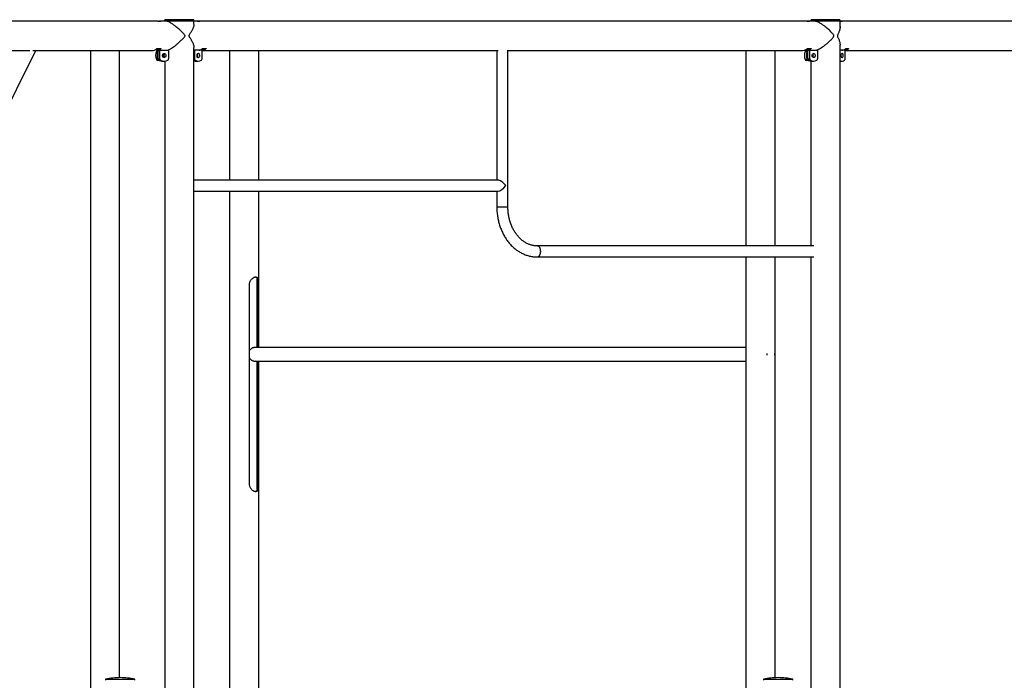
# Model space of a CAD drawing. Units: millimetres. Extents: x 0 to 5995, y 0 to 4206.
# Drawn here: x 2429 to 2728, y 767 to 968 of the extents above; entities that cross this region are included whole.
import ezdxf

# ---------------------------------------------------------------- set-up
doc = ezdxf.new("R2010")
doc.units = ezdxf.units.MM
doc.header["$LTSCALE"] = 100

msp = doc.modelspace()

# ---------------------------------------------------------------- linework, layer by layer
at = {"color": 7, "linetype": 'Continuous', "lineweight": 25}
for p, q in [((2470.85, 967.74), (2259.52, 967.74)), ((2471.09, 967.71), (2471.9, 967.71)), ((2473.64, 967.74), (2471.66, 967.74)), ((2473.19, 967.99), (2473.19, 967.79)), ((2480, 967.79), (2473.19, 967.79)), ((2473.2, 967.79), (2473.2, 967.74)), ((2479.89, 968.19), (2473.39, 968.19)), ((2481.89, 968.19), (2479.89, 968.19)), ((2482.09, 967.79), (2480, 967.79)), ((2482.09, 967.79), (2482.09, 967.99)), ((2482.09, 966.79), (2482.09, 967.79)), ((2482.87, 967.74), (2482.09, 967.74)), ((2483.21, 967.71), (2483.92, 967.71)), ((2668.14, 967.74), (2483.58, 967.74)), ((2668.48, 967.71), (2669.19, 967.71)), ((2670.58, 967.74), (2668.85, 967.74)), ((2669.63, 967.99), (2669.63, 967.79)), ((2669.63, 967.79), (2669.63, 967.74)), ((2677.18, 967.79), (2669.63, 967.79)), ((2677.04, 968.19), (2669.83, 968.19)), ((2678.33, 968.19), (2677.04, 968.19)), ((2678.53, 967.79), (2677.18, 967.79)), ((2678.52, 965.97), (2678.52, 967.79)), ((2678.52, 967.72), (2678.62, 967.71)), ((2678.53, 967.79), (2678.53, 967.99)), ((2678.62, 967.71), (2679.18, 967.71)), ((2855.03, 967.74), (2678.75, 967.74)), ((2298.18, 958.85), (2432.19, 958.85)), ((2420.33, 931.33), (2434.06, 958.85)), ((2433.13, 958.85), (2469.82, 958.85)), ((2450.62, 958.85), (2450.62, 760.69)), ((2459.51, 768.29), (2459.51, 958.85)), ((2470.67, 959.3), (2471.2, 959.3)), ((2471.14, 958.52), (2470.7, 958.52)), ((2471.49, 959.22), (2470.84, 959.22)), ((2470.84, 958.91), (2470.84, 959.22)), ((2471.49, 958.91), (2470.84, 958.91)), ((2470.84, 958.91), (2470.88, 958.9)), ((2470.88, 958.9), (2471.27, 958.9)), ((2470.91, 959.42), (2471.98, 959.42)), ((2471.11, 958.8), (2471.27, 958.8)), ((2471.27, 956.33), (2471.27, 958.9)), ((2471.27, 958.9), (2471.7, 958.9)), ((2471.31, 959.3), (2471.65, 959.3)), ((2471.37, 959.32), (2471.51, 959.42)), ((2471.49, 958.91), (2471.49, 959.22)), ((2471.49, 958.91), (2474.02, 958.91)), ((2471.7, 956.33), (2471.7, 958.9)), ((2471.7, 958.9), (2474.4, 958.9)), ((2473.2, 958.91), (2473.2, 958.9)), ((2474.4, 958.9), (2474.4, 956.33)), ((2482.09, 665.9), (2482.09, 959.8)), ((2482.22, 958.9), (2482.09, 958.9)), ((2484.58, 958.9), (2482.22, 958.9)), ((2482.22, 958.9), (2482.22, 956.33)), ((2484.58, 956.33), (2484.58, 958.9)), ((2484.58, 958.85), (2574.54, 958.85)), ((2484.77, 959.42), (2485.71, 959.42)), ((2492.92, 958.85), (2492.92, 919.48)), ((2501.81, 919.48), (2501.81, 958.85)), ((2574.17, 958.85), (2574.17, 919.48)), ((2577.54, 911.29), (2577.54, 958.97)), ((2577.54, 958.85), (2667.24, 958.85)), ((2649.91, 958.85), (2649.91, 899.48)), ((2658.8, 899.48), (2658.8, 958.85)), ((2668.51, 958.52), (2667.89, 958.52)), ((2667.95, 958.91), (2667.95, 959)), ((2667.95, 958.91), (2668.02, 958.9)), ((2668.88, 958.91), (2667.95, 958.91)), ((2668.02, 958.9), (2668.69, 958.9)), ((2668.25, 958.8), (2668.69, 958.8)), ((2668.88, 959.22), (2668.34, 959.22)), ((2668.69, 956.33), (2668.69, 958.9)), ((2668.69, 958.9), (2669.3, 958.9)), ((2668.71, 959.42), (2669.65, 959.42)), ((2668.77, 959.3), (2669.11, 959.3)), ((2668.85, 959.32), (2669.06, 959.42)), ((2668.88, 958.91), (2668.88, 959.22)), ((2668.88, 958.91), (2671.09, 958.91)), ((2669.3, 956.33), (2669.3, 958.9)), ((2669.3, 958.9), (2671.66, 958.9)), ((2669.63, 958.91), (2669.63, 958.9)), ((2671.66, 958.9), (2671.66, 956.33)), ((2678.52, 665.9), (2678.52, 960.59)), ((2680.06, 958.9), (2678.52, 958.9)), ((2680.06, 956.33), (2680.06, 958.9)), ((2680.06, 958.85), (2765.94, 958.85)), ((2680.34, 959.42), (2681.08, 959.42)), ((2470.7, 956.08), (2471.14, 956.08)), ((2471.54, 955.8), (2471.11, 955.8)), ((2471.27, 956.33), (2471.7, 956.33)), ((2471.96, 955.88), (2471.52, 955.88)), ((2471.54, 955.8), (2471.68, 955.8)), ((2472.62, 955.6), (2473.05, 955.6)), ((2473.2, 955.6), (2473.2, 665.9)), ((2482.78, 955.6), (2483.4, 955.6)), ((2667.89, 956.08), (2668.51, 956.08)), ((2668.86, 955.8), (2668.25, 955.8)), ((2668.69, 956.33), (2669.3, 956.33)), ((2668.86, 955.8), (2669.05, 955.8)), ((2669.53, 955.88), (2668.91, 955.88)), ((2669.63, 955.62), (2669.63, 899.48)), ((2669.86, 955.6), (2670.48, 955.6)), ((2678.52, 955.6), (2679.13, 955.6)), ((2574.54, 919.48), (2482.09, 919.48)), ((2482.09, 916.11), (2574.54, 916.11)), ((2492.92, 916.11), (2492.92, 762.81)), ((2501.81, 868.65), (2501.81, 916.11)), ((2574.17, 916.11), (2574.17, 911.29)), ((2577.54, 911.29), (2574.17, 911.29)), ((2574.54, 911.29), (2574.17, 911.29)), ((2577.54, 911.29), (2574.54, 911.29)), ((2670.58, 899.48), (2586.47, 899.48)), ((2586.47, 896.11), (2670.58, 896.11)), ((2649.91, 896.11), (2649.91, 762.81)), ((2658.8, 768.27), (2658.8, 896.11)), ((2669.63, 896.11), (2669.63, 714.48)), ((2501.36, 868.65), (2501.36, 889.35)), ((2498.99, 827.04), (2498.99, 887.79)), ((2501.49, 887.79), (2501.49, 868.65)), ((2501.77, 887.79), (2501.49, 887.79)), ((2501.77, 887.79), (2501.77, 868.65)), ((2649.91, 868.65), (2500.3, 868.65)), ((2500.38, 868.67), (2500.46, 868.65)), ((2500.28, 864.41), (2649.91, 864.41)), ((2500.71, 864.41), (2500.51, 864.38)), ((2501.36, 825.48), (2501.36, 864.41)), ((2501.49, 864.41), (2501.49, 827.04)), ((2501.77, 864.41), (2501.77, 827.04)), ((2501.81, 762.81), (2501.81, 864.41)), ((2501.77, 827.04), (2501.49, 827.04)), ((2455.26, 767.79), (2455.26, 767.49)), ((2455.26, 767.79), (2464.15, 767.79)), ((2464.15, 767.49), (2464.15, 767.79)), ((2655.26, 767.79), (2655.26, 767.49)), ((2655.26, 767.79), (2664.15, 767.79)), ((2664.15, 767.49), (2664.15, 767.79))]:
    msp.add_line(p, q, dxfattribs=at)
at = {"color": 8, "linetype": 'Continuous', "lineweight": 25}
for p, q in [((2480, 967.99), (2473.19, 967.99)), ((2482.09, 967.99), (2480, 967.99)), ((2677.18, 967.99), (2669.63, 967.99)), ((2678.53, 967.99), (2677.18, 967.99)), ((2471.37, 959.32), (2471.68, 959.32)), ((2472.05, 959.34), (2472.05, 959.4)), ((2485.74, 959.34), (2485.74, 959.42)), ((2668.85, 959.32), (2669.14, 959.32)), ((2669.68, 959.34), (2669.68, 959.42)), ((2681.06, 959.34), (2681.06, 959.42)), ((2482.09, 956.33), (2482.22, 956.33)), ((2482.44, 955.88), (2482.09, 955.88))]:
    msp.add_line(p, q, dxfattribs=at)
at = {"color": 7, "linetype": 'Continuous', "lineweight": 25, "flags": 128}
for points in [[(2471.17, 959.42), (2471.18, 959.4), (2471.22, 959.35), (2471.27, 959.31), (2471.32, 959.3), (2471.37, 959.32)], [(2471.2, 959.3), (2471.24, 959.31), (2471.26, 959.32)], [(2473.05, 956.7), (2472.92, 956.72), (2472.79, 956.77), (2472.68, 956.86), (2472.6, 956.98), (2472.54, 957.11), (2472.52, 957.26), (2472.52, 957.41), (2472.57, 957.56), (2472.64, 957.68), (2472.74, 957.79), (2472.86, 957.86), (2472.99, 957.89), (2473.12, 957.89), (2473.25, 957.86), (2473.37, 957.79), (2473.47, 957.68), (2473.54, 957.56), (2473.58, 957.41), (2473.59, 957.26), (2473.57, 957.11), (2473.51, 956.98), (2473.42, 956.86), (2473.31, 956.77), (2473.19, 956.72), (2473.05, 956.7)], [(2483.4, 956.7), (2483.52, 956.72), (2483.63, 956.77), (2483.72, 956.86), (2483.8, 956.98), (2483.85, 957.11), (2483.87, 957.26), (2483.86, 957.41), (2483.83, 957.56), (2483.76, 957.68), (2483.68, 957.79), (2483.57, 957.86), (2483.46, 957.89), (2483.34, 957.89), (2483.23, 957.86), (2483.12, 957.79), (2483.04, 957.68), (2482.97, 957.56), (2482.94, 957.41), (2482.93, 957.26), (2482.95, 957.11), (2483, 956.98), (2483.08, 956.86), (2483.17, 956.77), (2483.28, 956.72), (2483.4, 956.7)], [(2484.07, 958.9), (2483.96, 958.93), (2483.89, 958.95)], [(2667.95, 958.91), (2667.85, 958.95), (2667.83, 958.95)], [(2670.48, 956.7), (2670.37, 956.72), (2670.26, 956.77), (2670.16, 956.86), (2670.08, 956.98), (2670.03, 957.11), (2670.01, 957.26), (2670.02, 957.41), (2670.06, 957.56), (2670.12, 957.68), (2670.21, 957.79), (2670.31, 957.86), (2670.42, 957.89), (2670.54, 957.89), (2670.66, 957.86), (2670.76, 957.79), (2670.85, 957.68), (2670.91, 957.56), (2670.95, 957.41), (2670.95, 957.26), (2670.93, 957.11), (2670.88, 956.98), (2670.81, 956.86), (2670.71, 956.77), (2670.6, 956.72), (2670.48, 956.7)], [(2679.13, 956.7), (2679.22, 956.72), (2679.31, 956.77), (2679.39, 956.86), (2679.45, 956.98), (2679.49, 957.11), (2679.5, 957.26), (2679.5, 957.41), (2679.47, 957.56), (2679.42, 957.68), (2679.35, 957.79), (2679.27, 957.86), (2679.18, 957.89), (2679.09, 957.89), (2679, 957.86), (2678.91, 957.79), (2678.85, 957.68), (2678.8, 957.56), (2678.77, 957.41), (2678.76, 957.26), (2678.78, 957.11), (2678.82, 956.98), (2678.88, 956.86), (2678.95, 956.77), (2679.04, 956.72), (2679.13, 956.7)], [(2586.47, 896.11), (2586.62, 896.13), (2586.77, 896.18), (2586.91, 896.27), (2587.04, 896.39), (2587.16, 896.54), (2587.27, 896.72), (2587.36, 896.92), (2587.43, 897.14), (2587.48, 897.37), (2587.5, 897.61), (2587.51, 897.86), (2587.49, 898.1), (2587.45, 898.34), (2587.39, 898.57), (2587.31, 898.78), (2587.22, 898.96), (2587.1, 899.13), (2586.98, 899.26), (2586.84, 899.37), (2586.69, 899.44), (2586.54, 899.48), (2586.47, 899.48)], [(2586.47, 896.11), (2586.54, 896.11), (2586.69, 896.15), (2586.84, 896.22), (2586.98, 896.33), (2587.1, 896.46), (2587.22, 896.63), (2587.31, 896.81), (2587.39, 897.02), (2587.45, 897.25), (2587.49, 897.49), (2587.51, 897.73), (2587.5, 897.98), (2587.48, 898.22), (2587.43, 898.45), (2587.36, 898.67), (2587.27, 898.87), (2587.16, 899.05), (2587.04, 899.2), (2586.91, 899.32), (2586.77, 899.41), (2586.62, 899.46), (2586.47, 899.48)]]:
    msp.add_lwpolyline(points, dxfattribs=at)
at = {"color": 7, "linetype": 'Continuous', "lineweight": 25}
for centre, radius, start, end in [((2470.85, 966.87), 0.872, 73.9103, 89.898), ((2471.66, 966.88), 0.863, 73.8509, 106.1491), ((2473.39, 967.99), 0.2, 90, 180), ((2481.89, 967.99), 0.2, 360, 90), ((2482.87, 966.02), 1.72, 78.561, 89.9721), ((2483.58, 966.03), 1.71, 78.5449, 101.4551), ((2668.14, 966.02), 1.72, 78.561, 89.9721), ((2668.85, 966.03), 1.71, 78.5449, 101.4551), ((2669.83, 967.99), 0.2, 90, 180), ((2678.33, 967.99), 0.2, 0, 90), ((2678.75, 964.99), 2.75, 80.9596, 94.7295), ((2469.72, 960.07), 1.22, 274.4024, 323.6659), ((2473.53, 957.3), 3.08, 156.6879, 203.3121), ((2471.31, 960.07), 1.25, 229.0259, 247.7926), ((2471.26, 960.21), 1.08, 236.9304, 246.9101), ((2471.12, 958.35), 0.449, 91.5112, 158.254), ((2473.96, 957.3), 3.08, 156.6879, 203.3121), ((2471.59, 958.32), 0.491, 130.997, 156.8515), ((2471.01, 960.31), 1.2, 293.606, 311.9031), ((2470.92, 960.25), 1.45, 293.3696, 321.4968), ((2472.54, 957.3), 0.623, 298.3419, 61.6581), ((2483.18, 960.95), 2.11, 284.2742, 310.6657), ((2484.47, 960.86), 1.71, 264.5634, 302.8048), ((2484.43, 960.83), 1.98, 274.4352, 311.4386), ((2667.19, 960.83), 1.98, 271.4564, 311.3338), ((2671.15, 957.3), 3.48, 159.524, 200.476), ((2668.27, 958.4), 0.399, 93.9185, 163.2323), ((2671.77, 957.3), 3.48, 159.524, 200.476), ((2668.95, 958.36), 0.464, 124.0803, 160.4514), ((2668.77, 959.52), 0.221, 217.2168, 291.7287), ((2668.34, 961.02), 1.88, 286.8326, 302.0114), ((2668.28, 960.97), 2.14, 286.2102, 310.554), ((2678.47, 961.84), 3, 280.9471, 303.5783), ((2679.43, 961.85), 2.7, 278.917, 296.1527), ((2679.4, 961.83), 2.99, 281.1362, 303.6216), ((2471.12, 956.25), 0.449, 201.746, 268.4888), ((2471.56, 956.25), 0.449, 201.746, 268.4888), ((2471.77, 956.32), 0.507, 178.7872, 240.1165), ((2472.62, 957.91), 2.31, 241.5938, 269.8721), ((2472.21, 956.32), 0.507, 178.7872, 240.1165), ((2473.05, 957.9), 2.3, 241.5192, 298.4808), ((2472.33, 957.3), 0.636, 310.9601, 49.1528), ((2473.9, 956.32), 0.507, 299.8835, 1.2128), ((2482.79, 957.38), 1.78, 246.8682, 269.8514), ((2482.75, 956.31), 0.524, 177.6458, 234.8555), ((2483.4, 957.39), 1.79, 237.6883, 302.3117), ((2482.48, 957.31), 0.697, 359.3087, 34.5259), ((2482.48, 957.29), 0.699, 326.0681, 0.6728), ((2482.55, 957.3), 0.705, 320.3113, 39.1451), ((2484.06, 956.31), 0.524, 305.1445, 2.3542), ((2668.27, 956.2), 0.399, 196.7677, 266.0815), ((2668.89, 956.2), 0.399, 196.7677, 266.0815), ((2669.21, 956.31), 0.524, 177.6458, 234.8555), ((2669.88, 957.42), 1.82, 237.9069, 269.6269), ((2669.83, 956.31), 0.524, 177.6458, 234.8555), ((2670.48, 957.39), 1.79, 237.6883, 302.3117), ((2669.36, 957.3), 0.743, 341.0325, 19.474), ((2669.63, 957.3), 0.704, 319.9604, 40.0396), ((2671.14, 956.31), 0.524, 305.1445, 2.3542), ((2679.14, 956.76), 1.16, 237.8465, 310.4005), ((2679.48, 956.29), 0.579, 314.1108, 3.441), ((2659.44, 866.53), 3.16, 174.7436, 185.2564), ((2655.55, 866.53), 3.16, 354.7436, 5.2564), ((2459.7, 748.29), 20.01, 90, 102.836), ((2459.7, 748.29), 20.01, 77.164, 90), ((2659.7, 748.29), 20.01, 90, 102.836), ((2659.7, 748.29), 20.01, 77.164, 90)]:
    msp.add_arc(centre, radius, start, end, dxfattribs=at)
for major_axis, start_param, end_param in [((-1.59, 1.59), 4.378928, 5.949725), ((1.59, 1.59), 3.475053, 5.045849)]:
    msp.add_ellipse((2575.86, 917.79), major_axis=major_axis, ratio=0.346396, start_param=start_param, end_param=end_param, dxfattribs=at)
for points, knots in [([(2474.02, 958.91), (2474.03, 958.92), (2474.15, 958.95), (2474.38, 959.04), (2474.79, 959.24), (2475.29, 959.53), (2475.8, 959.87), (2476.26, 960.2), (2476.65, 960.51), (2477.05, 960.84), (2477.45, 961.18), (2477.85, 961.55), (2478.25, 961.93), (2478.64, 962.31), (2478.96, 962.66), (2479.21, 962.93), (2479.34, 963.11), (2479.39, 963.23), (2479.4, 963.32), (2479.36, 963.44), (2479.21, 963.65), (2478.95, 963.95), (2478.57, 964.35), (2478.14, 964.77), (2477.66, 965.22), (2477.16, 965.66), (2476.61, 966.11), (2476.11, 966.49), (2475.68, 966.8), (2475.3, 967.05), (2474.87, 967.31), (2474.44, 967.53), (2474.07, 967.67), (2473.81, 967.74), (2473.69, 967.73), (2473.65, 967.73)], [0, 0, 0, 0, 0.003288, 0.036377, 0.070245, 0.116331, 0.163739, 0.195513, 0.227294, 0.259955, 0.292621, 0.326921, 0.361224, 0.396175, 0.431125, 0.451968, 0.467103, 0.473092, 0.477752, 0.482403, 0.49619, 0.527921, 0.559851, 0.600603, 0.641351, 0.683322, 0.725282, 0.777132, 0.803661, 0.830184, 0.871012, 0.912887, 0.947188, 0.982447, 1, 1, 1, 1]), ([(2671.09, 958.91), (2671.11, 958.92), (2671.25, 958.95), (2671.54, 959.04), (2672.02, 959.24), (2672.59, 959.53), (2673.14, 959.87), (2673.62, 960.2), (2674.03, 960.51), (2674.43, 960.84), (2674.83, 961.18), (2675.22, 961.55), (2675.61, 961.93), (2675.97, 962.31), (2676.27, 962.66), (2676.49, 962.93), (2676.61, 963.11), (2676.66, 963.23), (2676.66, 963.32), (2676.63, 963.44), (2676.5, 963.65), (2676.26, 963.95), (2675.91, 964.35), (2675.51, 964.77), (2675.04, 965.22), (2674.55, 965.66), (2673.99, 966.11), (2673.47, 966.49), (2673.01, 966.8), (2672.6, 967.05), (2672.12, 967.31), (2671.61, 967.53), (2671.15, 967.67), (2670.81, 967.74), (2670.64, 967.73), (2670.59, 967.73)], [0, 0, 0, 0, 0.003288, 0.036377, 0.070245, 0.116331, 0.163739, 0.195513, 0.227294, 0.259955, 0.292621, 0.326921, 0.361224, 0.396175, 0.431125, 0.451968, 0.467103, 0.473092, 0.477752, 0.482403, 0.49619, 0.527921, 0.559851, 0.600603, 0.641351, 0.683322, 0.725282, 0.777132, 0.803661, 0.830184, 0.871012, 0.912887, 0.947188, 0.982447, 1, 1, 1, 1]), ([(2482.08, 966.78), (2482.09, 966.74), (2482.1, 966.62), (2482.06, 966.38), (2481.99, 966.08), (2481.88, 965.75), (2481.73, 965.4), (2481.56, 965.04), (2481.35, 964.66), (2481.12, 964.28), (2480.89, 963.93), (2480.71, 963.65), (2480.6, 963.48), (2480.56, 963.35), (2480.56, 963.27), (2480.58, 963.15), (2480.71, 962.94), (2480.91, 962.64), (2481.16, 962.24), (2481.41, 961.82), (2481.65, 961.37), (2481.84, 960.93), (2482, 960.48), (2482.08, 960.1), (2482.1, 959.84), (2482.09, 959.75), (2482.09, 959.73)], [0, 0, 0, 0, 0.020011, 0.06807, 0.11614, 0.165542, 0.21495, 0.266831, 0.318716, 0.37158, 0.424443, 0.45597, 0.478862, 0.487919, 0.494969, 0.502003, 0.522856, 0.570851, 0.619146, 0.680786, 0.742418, 0.805902, 0.869368, 0.947792, 0.987918, 1, 1, 1, 1]), ([(2678.52, 966.14), (2678.52, 966.12), (2678.53, 965.99), (2678.51, 965.75), (2678.47, 965.4), (2678.38, 965.04), (2678.26, 964.66), (2678.11, 964.28), (2677.95, 963.93), (2677.81, 963.65), (2677.73, 963.48), (2677.7, 963.35), (2677.7, 963.27), (2677.72, 963.15), (2677.81, 962.94), (2677.96, 962.64), (2678.14, 962.24), (2678.3, 961.82), (2678.43, 961.37), (2678.5, 960.94), (2678.54, 960.63), (2678.52, 960.49), (2678.52, 960.47)], [0, 0, 0, 0, 0.01301, 0.077186, 0.141371, 0.208768, 0.27617, 0.344845, 0.413518, 0.454473, 0.484211, 0.495978, 0.505135, 0.514273, 0.541363, 0.603712, 0.666451, 0.746524, 0.826589, 0.909059, 0.991506, 1, 1, 1, 1]), ([(2470.7, 959.34), (2470.71, 959.35), (2470.73, 959.37), (2470.78, 959.4), (2470.84, 959.42), (2470.88, 959.42), (2470.9, 959.42), (2470.91, 959.42)], [0, 0, 0, 0, 0.251907, 0.504251, 0.741131, 0.947263, 1, 1, 1, 1]), ([(2471.98, 959.42), (2472, 959.42), (2472.02, 959.42), (2472.05, 959.41), (2472.07, 959.39), (2472.07, 959.37), (2472.06, 959.35), (2472.05, 959.34)], [0, 0, 0, 0, 0.182332, 0.364289, 0.556, 0.77131, 1, 1, 1, 1]), ([(2484.56, 959.34), (2484.57, 959.35), (2484.6, 959.37), (2484.65, 959.4), (2484.71, 959.42), (2484.75, 959.42), (2484.77, 959.42), (2484.77, 959.42)], [0, 0, 0, 0, 0.2519066, 0.504251, 0.7411307, 0.947263, 1, 1, 1, 1]), ([(2485.71, 959.42), (2485.72, 959.42), (2485.75, 959.42), (2485.77, 959.41), (2485.77, 959.39), (2485.76, 959.37), (2485.75, 959.35), (2485.74, 959.34)], [0, 0, 0, 0, 0.182332, 0.364289, 0.556, 0.77131, 1, 1, 1, 1]), ([(2668.5, 959.34), (2668.51, 959.35), (2668.54, 959.37), (2668.59, 959.4), (2668.65, 959.42), (2668.69, 959.42), (2668.71, 959.42), (2668.71, 959.42)], [0, 0, 0, 0, 0.2519066, 0.504251, 0.7411307, 0.947263, 1, 1, 1, 1]), ([(2669.65, 959.42), (2669.66, 959.42), (2669.69, 959.42), (2669.7, 959.41), (2669.71, 959.39), (2669.7, 959.37), (2669.69, 959.35), (2669.68, 959.34)], [0, 0, 0, 0, 0.182332, 0.364289, 0.556, 0.77131, 1, 1, 1, 1]), ([(2680.13, 959.34), (2680.15, 959.35), (2680.18, 959.37), (2680.24, 959.4), (2680.29, 959.42), (2680.32, 959.42), (2680.34, 959.42), (2680.34, 959.42)], [0, 0, 0, 0, 0.251907, 0.504251, 0.741131, 0.947263, 1, 1, 1, 1]), ([(2681.08, 959.42), (2681.09, 959.42), (2681.11, 959.42), (2681.12, 959.41), (2681.11, 959.39), (2681.09, 959.37), (2681.07, 959.35), (2681.06, 959.34)], [0, 0, 0, 0, 0.182332, 0.364289, 0.556, 0.77131, 1, 1, 1, 1]), ([(2574.17, 911.29), (2574.18, 911.17), (2574.18, 910.81), (2574.2, 910.22), (2574.25, 909.53), (2574.33, 908.84), (2574.43, 908.15), (2574.56, 907.48), (2574.72, 906.81), (2574.89, 906.14), (2575.1, 905.49), (2575.32, 904.85), (2575.57, 904.23), (2575.85, 903.62), (2576.14, 903.02), (2576.46, 902.45), (2576.8, 901.89), (2577.16, 901.35), (2577.54, 900.83), (2577.94, 900.33), (2578.36, 899.86), (2578.79, 899.41), (2579.24, 898.99), (2579.71, 898.59), (2580.19, 898.22), (2580.69, 897.88), (2581.19, 897.56), (2581.71, 897.28), (2582.24, 897.02), (2582.77, 896.8), (2583.32, 896.61), (2583.87, 896.45), (2584.42, 896.31), (2584.98, 896.21), (2585.54, 896.15), (2586.04, 896.11), (2586.35, 896.11), (2586.47, 896.11)], [0, 0, 0, 0, 0.0160014, 0.0455182, 0.0750394, 0.1045635, 0.1340908, 0.1636213, 0.1931551, 0.2226918, 0.2522307, 0.2817707, 0.3113103, 0.3408476, 0.3703799, 0.3999044, 0.4294172, 0.4589142, 0.4883904, 0.5178404, 0.5472584, 0.5766381, 0.6059731, 0.6352572, 0.6644844, 0.6936493, 0.7227473, 0.7517753, 0.7807314, 0.8096156, 0.8384294, 0.8671767, 0.8958629, 0.9244956, 0.9530837, 0.9816377, 1, 1, 1, 1]), ([(2586.47, 899.48), (2586.39, 899.48), (2586.17, 899.48), (2585.79, 899.51), (2585.34, 899.57), (2584.88, 899.66), (2584.43, 899.79), (2583.99, 899.94), (2583.56, 900.13), (2583.13, 900.34), (2582.71, 900.58), (2582.3, 900.86), (2581.9, 901.15), (2581.52, 901.48), (2581.14, 901.83), (2580.79, 902.2), (2580.44, 902.6), (2580.11, 903.02), (2579.8, 903.46), (2579.5, 903.92), (2579.23, 904.4), (2578.97, 904.9), (2578.73, 905.42), (2578.51, 905.95), (2578.31, 906.5), (2578.14, 907.06), (2577.98, 907.63), (2577.85, 908.22), (2577.74, 908.81), (2577.66, 909.4), (2577.59, 910), (2577.56, 910.6), (2577.54, 911.03), (2577.54, 911.26), (2577.54, 911.29)], [0, 0, 0, 0, 0.0159998, 0.0500427, 0.0840617, 0.1180037, 0.1518268, 0.1855, 0.2190041, 0.2523313, 0.2854831, 0.3184684, 0.3513007, 0.3839965, 0.4165734, 0.4490488, 0.4814396, 0.5137609, 0.5460265, 0.5782483, 0.6104365, 0.6425995, 0.6747444, 0.7068767, 0.7390007, 0.7711198, 0.8032359, 0.8353505, 0.8674646, 0.8995786, 0.9316926, 0.9638063, 0.9942281, 1, 1, 1, 1]), ([(2498.99, 887.79), (2498.99, 887.91), (2499, 888.15), (2499.09, 888.49), (2499.23, 888.8), (2499.41, 889.11), (2499.63, 889.38), (2499.88, 889.63), (2500.16, 889.83), (2500.44, 889.97), (2500.7, 890.04), (2500.93, 890.05), (2501.13, 890), (2501.3, 889.91), (2501.43, 889.76), (2501.55, 889.57), (2501.63, 889.33), (2501.7, 889.03), (2501.74, 888.69), (2501.76, 888.27), (2501.77, 887.97), (2501.77, 887.79)], [0, 0, 0, 0, 0.048846, 0.097714, 0.146351, 0.195012, 0.247796, 0.300577, 0.35704, 0.413467, 0.465784, 0.518089, 0.565722, 0.613369, 0.661658, 0.709964, 0.762942, 0.815918, 0.872421, 0.928875, 1, 1, 1, 1]), ([(2500.73, 890.03), (2500.78, 890.02), (2500.9, 890), (2501.05, 889.92), (2501.18, 889.78), (2501.29, 889.59), (2501.37, 889.36), (2501.43, 889.07), (2501.47, 888.73), (2501.48, 888.39), (2501.49, 888.07), (2501.49, 887.89), (2501.49, 887.79)], [0, 0, 0, 0, 0.076332, 0.175334, 0.275441, 0.375592, 0.486409, 0.597232, 0.717414, 0.837475, 0.918747, 1, 1, 1, 1]), ([(2498.99, 867.59), (2499.03, 867.66), (2499.14, 867.84), (2499.35, 868.08), (2499.61, 868.32), (2499.88, 868.5), (2500.15, 868.63), (2500.4, 868.68), (2500.58, 868.69), (2500.67, 868.66), (2500.69, 868.65)], [0, 0, 0, 0, 0.103967, 0.243034, 0.382082, 0.529701, 0.677208, 0.811294, 0.945354, 1, 1, 1, 1]), ([(2500.51, 864.38), (2500.44, 864.39), (2500.29, 864.4), (2500.06, 864.48), (2499.82, 864.6), (2499.58, 864.78), (2499.34, 864.99), (2499.14, 865.23), (2499.03, 865.41), (2498.99, 865.49)], [0, 0, 0, 0, 0.143962, 0.287967, 0.431449, 0.574999, 0.728161, 0.88134, 1, 1, 1, 1]), ([(2500.47, 864.41), (2500.47, 864.41), (2500.44, 864.4), (2500.41, 864.4), (2500.38, 864.4)], [0, 0, 0, 0, 0.094347, 1, 1, 1, 1]), ([(2501.77, 827.04), (2501.77, 826.93), (2501.77, 826.69), (2501.75, 826.35), (2501.73, 826.03), (2501.68, 825.73), (2501.62, 825.46), (2501.52, 825.21), (2501.39, 825.01), (2501.21, 824.87), (2501.01, 824.8), (2500.79, 824.79), (2500.55, 824.84), (2500.31, 824.93), (2500.07, 825.08), (2499.82, 825.27), (2499.58, 825.51), (2499.35, 825.81), (2499.17, 826.15), (2499.02, 826.57), (2499, 826.87), (2498.99, 827.04)], [0, 0, 0, 0, 0.048846, 0.097714, 0.146351, 0.195012, 0.247796, 0.300577, 0.35704, 0.413467, 0.465784, 0.518089, 0.565722, 0.613369, 0.661658, 0.709964, 0.762942, 0.815918, 0.872421, 0.928875, 1, 1, 1, 1]), ([(2501.49, 827.04), (2501.49, 826.93), (2501.49, 826.7), (2501.48, 826.36), (2501.46, 826.05), (2501.43, 825.75), (2501.37, 825.48), (2501.28, 825.23), (2501.15, 825.02), (2500.99, 824.88), (2500.84, 824.81), (2500.75, 824.81), (2500.73, 824.81)], [0, 0, 0, 0, 0.10131, 0.202675, 0.303477, 0.404335, 0.515118, 0.625895, 0.745899, 0.865812, 0.975933, 1, 1, 1, 1])]:
    msp.add_open_spline(points, degree=3, knots=knots, dxfattribs=at)

doc.saveas('drawing.dxf')
